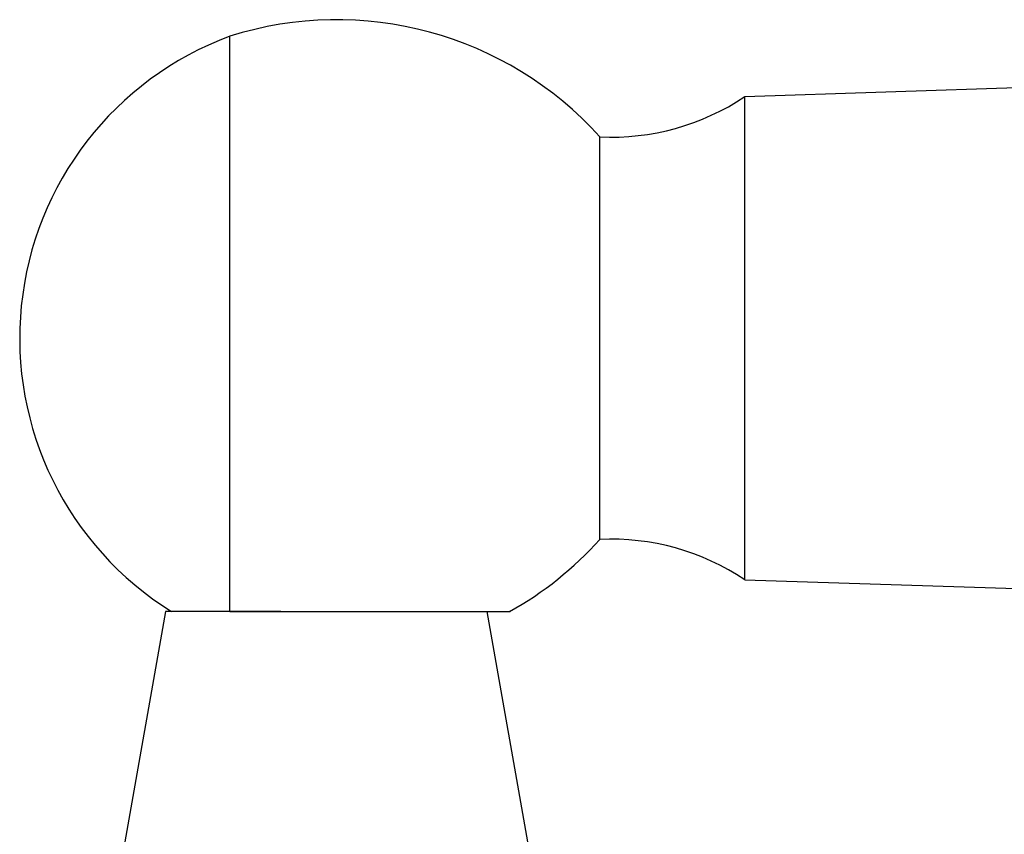
# Model space of a CAD drawing. Units: millimetres. Extents: x 5 to 995, y 5 to 995.
# Drawn here: x 471 to 484, y 755 to 765 of the extents above; entities that cross this region are included whole.
import ezdxf

# ---------------------------------------------------------------- set-up
doc = ezdxf.new("R2010")
doc.units = ezdxf.units.MM

msp = doc.modelspace()

# ---------------------------------------------------------------- linework, layer by layer
at = {"color": 7, "linetype": 'Continuous', "lineweight": 25}
for p, q in [((473.906, 758), (473.906, 765.146)), ((484.685, 764.537), (480.306, 764.396)), ((480.306, 758.396), (480.306, 764.396)), ((478.506, 758.896), (478.506, 763.896)), ((480.306, 758.396), (484.852, 758.25)), ((473.106, 758), (472.577, 755)), ((474.542, 758), (473.106, 758)), ((477.635, 755), (477.106, 758))]:
    msp.add_line(p, q, dxfattribs=at)
for centre, radius, start, end in [((475.236, 760.952), 4.4, 41.9993, 107.5959), ((475.295, 761.396), 3.999, 110.3242, 238.1321), ((478.643, 766.893), 3, 267.383, 303.6653), ((475.236, 761.84), 4.4, 299.2184, 318.0007), ((478.643, 755.899), 3, 56.3347, 92.617)]:
    msp.add_arc(centre, radius, start, end, dxfattribs=at)
msp.add_open_spline([(473.906, 758), (474.083, 758), (474.469, 758), (475.178, 758), (475.93, 758), (476.607, 758), (477.121, 758), (477.328, 758), (477.406, 758), (477.384, 758), (477.384, 758)], degree=3, knots=[0, 0, 0, 0, 0.132826, 0.289063, 0.449854, 0.611124, 0.7684, 0.917784, 0.999713, 1, 1, 1, 1], dxfattribs=at)

doc.saveas('drawing.dxf')
